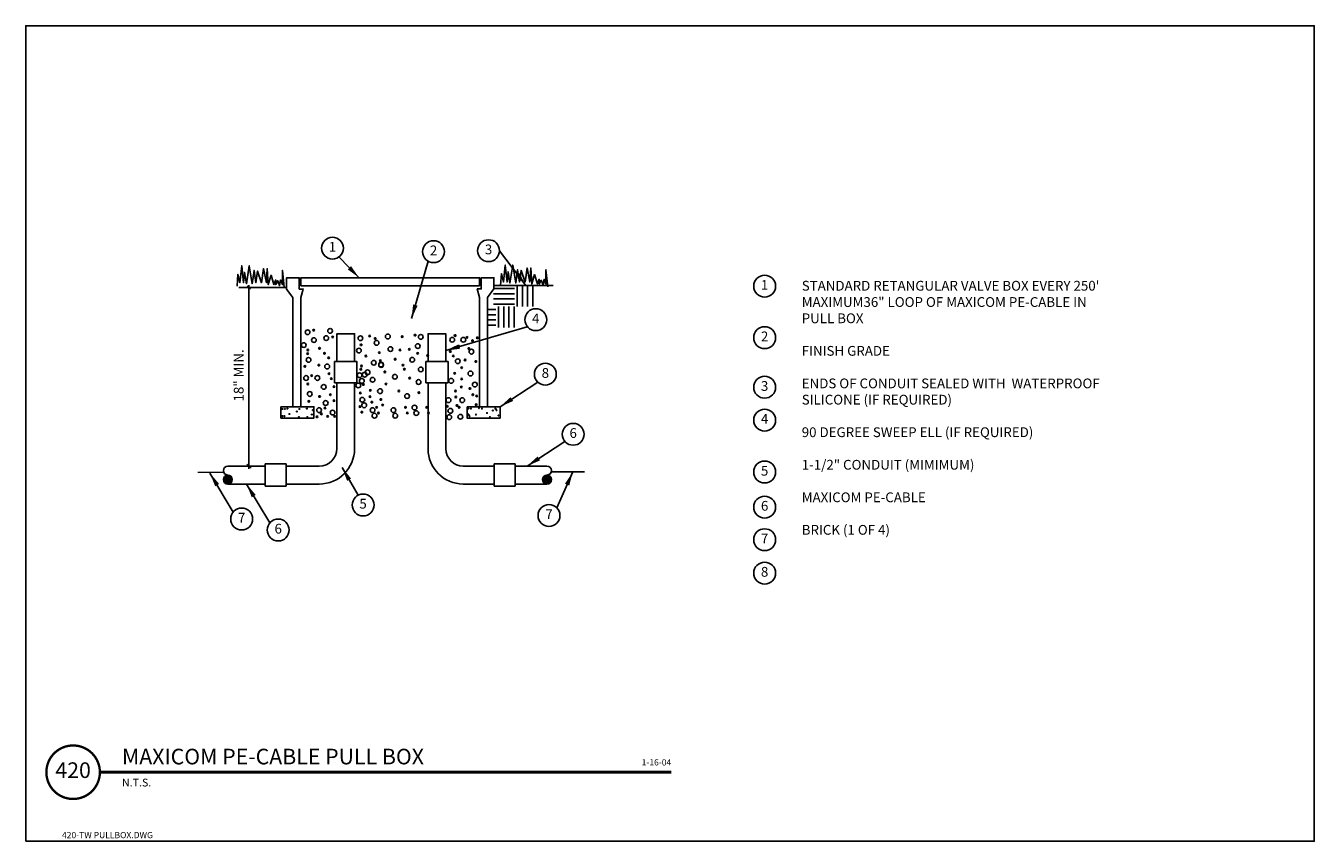
# Model space of a CAD drawing. Extents: x 0 to 16.5, y 0 to 10.4.
import ezdxf
from ezdxf.enums import TextEntityAlignment as Align

# ---------------------------------------------------------------- set-up
doc = ezdxf.new("R2010")
doc.units = 0
doc.header["$LTSCALE"] = 0.5
doc.header["$MEASUREMENT"] = 0
for name, color, linetype in [('IMAGE', 7, 'CONTINUOUS'), ('TEXT_BUBBLES', 6, 'CONTINUOUS'), ('TITLE', 4, 'CONTINUOUS')]:
    doc.layers.add(name, color=color, linetype=linetype)
doc.styles.add('L100', font='simplex', dxfattribs={"height": 0.1})
doc.styles.add('L200', font='ARIAL.TTF', dxfattribs={"height": 0.2})
doc.styles.add('L80', font='simplex', dxfattribs={"height": 0.08})
doc.styles.add('ROMANS', font='ROMANS.SHX')
doc.dimstyles.get("Standard").update_dxf_attribs({"dimtxt": 0.18, "dimasz": 0.18, "dimexe": 0.18, "dimexo": 0.0625, "dimgap": 0.09, "dimtad": 0, "dimtih": 1, "dimtoh": 1, "dimdec": 4, "dimzin": 0, "dimdsep": 46, "dimtxsty": 'Standard', "dimcen": 0.09, "dimadec": 0, "dimazin": 0, "dimtfac": 1, "dimtdec": 4, "dimtofl": 0, "dimtmove": 0, "dimatfit": 3, "dimfxl": 0, "dimtolj": 1, "dimtzin": 0, "dimarcsym": 0})

# ---------------------------------------------------------------- blocks, each defined once
blk = doc.blocks.new('bubble')
at = {"layer": 'TEXT_BUBBLES'}
blk.add_circle((0, 0), 0.14, dxfattribs=at)
at = {"layer": 'TEXT_BUBBLES', "style": 'ROMANS'}
blk.add_attdef('XX', text='', height=0.125, dxfattribs=at).set_placement((0, 0), align=Align.MIDDLE)
blk = doc.blocks.new('TITLBLK')
at = {"layer": 'TITLE', "color": 3, "const_width": 0.03}
blk.add_lwpolyline([(0, -0.343, 1), (0, 0.342, 1)], format="xyb", close=True, dxfattribs=at)
at = {"layer": 'TITLE', "color": 3, "const_width": 0.04}
blk.add_lwpolyline([(0.342, 0), (7.655, 0)], dxfattribs=at)
at = {"layer": 'TITLE', "style": 'L200'}
for tag, p in [('TITLE', (0.625, 0.1)), ('TITLE2', (2.107, -0.291))]:
    blk.add_attdef(tag, p, '', height=0.2, dxfattribs=at)
at = {"layer": 'TITLE', "color": 2, "style": 'L80'}
for tag, p in [('REVISED', (7.655, 0.085)), ('DWG-NAME', (7.655, -0.162))]:
    blk.add_attdef(tag, text='', height=0.08, dxfattribs=at).set_placement(p, align=Align.RIGHT)
at = {"layer": 'TITLE', "style": 'L200'}
blk.add_attdef('#', text='', height=0.2, dxfattribs=at).set_placement((0, 0), align=Align.MIDDLE)
at = {"layer": 'TITLE', "color": 2, "style": 'L100'}
blk.add_attdef('SCALE', (0.625, -0.184), '', height=0.1, dxfattribs=at)

msp = doc.modelspace()

# ---------------------------------------------------------------- linework, layer by layer
at = {"layer": 'IMAGE'}
msp.add_line((2.855, 7.117), (2.855, 4.766), dxfattribs=at)
at = {"layer": 'IMAGE', "linetype": 'Continuous'}
for p, q in [((5.985, 7.115), (6.751, 7.115)), ((6.289, 7.115), (6.289, 6.845)), ((6.356, 6.845), (6.356, 7.115)), ((6.423, 7.115), (6.423, 6.845)), ((6.49, 6.845), (6.49, 7.115)), ((3.339, 7.089), (2.727, 7.089)), ((5.986, 7.076), (6.256, 7.076)), ((6.256, 7.009), (5.986, 7.009)), ((5.986, 6.942), (6.256, 6.942)), ((5.911, 6.808), (6.017, 6.808)), ((6.256, 6.875), (5.986, 6.875)), ((6.05, 6.848), (6.05, 6.578)), ((6.117, 6.578), (6.117, 6.848)), ((6.184, 6.848), (6.184, 6.578)), ((6.251, 6.578), (6.251, 6.848)), ((6.017, 6.607), (5.908, 6.607)), ((6.017, 6.741), (5.911, 6.741)), ((5.911, 6.674), (6.017, 6.674)), ((5.404, 6.14), (5.118, 6.14)), ((5.118, 6.14), (5.118, 5.87)), ((5.404, 5.87), (5.404, 6.14)), ((3.982, 5.028), (3.982, 5.87)), ((4.208, 5.87), (4.208, 5.024)), ((5.118, 5.87), (5.404, 5.87)), ((5.148, 5.87), (5.148, 5.024)), ((5.374, 5.028), (5.374, 5.87)), ((5.904, 5.563), (5.911, 5.57)), ((2.586, 4.803), (3.064, 4.803)), ((3.064, 4.833), (3.064, 4.547)), ((3.334, 4.833), (3.064, 4.833)), ((3.334, 4.547), (3.334, 4.833)), ((3.334, 4.803), (3.757, 4.803)), ((5.993, 4.803), (5.599, 4.803)), ((5.993, 4.833), (5.993, 4.547)), ((6.263, 4.833), (5.993, 4.833)), ((6.263, 4.547), (6.263, 4.833)), ((6.67, 4.803), (6.263, 4.803)), ((2.529, 4.635), (2.644, 4.635)), ((2.644, 4.625), (2.529, 4.625)), ((2.642, 4.646), (2.531, 4.646)), ((2.535, 4.657), (2.638, 4.657)), ((2.631, 4.667), (2.542, 4.667)), ((2.554, 4.678), (2.619, 4.678)), ((6.727, 4.635), (6.612, 4.635)), ((6.612, 4.625), (6.727, 4.625)), ((6.614, 4.646), (6.725, 4.646)), ((6.721, 4.657), (6.618, 4.657)), ((6.625, 4.667), (6.714, 4.667)), ((6.703, 4.678), (6.637, 4.678)), ((2.531, 4.614), (2.641, 4.614)), ((2.637, 4.604), (2.535, 4.604)), ((2.543, 4.593), (2.63, 4.593)), ((2.618, 4.582), (2.555, 4.582)), ((2.586, 4.573), (3.064, 4.573)), ((3.064, 4.547), (3.334, 4.547)), ((3.757, 4.573), (3.334, 4.573)), ((5.599, 4.573), (5.993, 4.573)), ((5.993, 4.547), (6.263, 4.547)), ((6.263, 4.573), (6.67, 4.573)), ((6.725, 4.614), (6.615, 4.614)), ((6.619, 4.604), (6.721, 4.604)), ((6.713, 4.593), (6.626, 4.593)), ((6.638, 4.582), (6.701, 4.582))]:
    msp.add_line(p, q, dxfattribs=at)
at = {"layer": 'IMAGE'}
msp.add_lwpolyline([(0, 0), (16.49, 0), (16.49, 10.44), (0, 10.44)], close=True, dxfattribs=at)
at = {"layer": 'IMAGE', "linetype": 'Continuous'}
for points in [[(2.704, 7.107), (2.716, 7.259), (2.74, 7.15), (2.764, 7.368), (2.788, 7.15), (2.8, 7.283), (2.825, 7.138), (2.861, 7.368), (2.897, 7.138), (2.921, 7.308), (2.946, 7.15), (2.967, 7.3), (3.018, 7.15), (3.043, 7.332), (3.079, 7.15), (3.091, 7.332), (3.103, 7.126), (3.139, 7.247), (3.176, 7.126), (3.2, 7.187), (3.2, 7.126), (3.224, 7.175), (3.248, 7.114), (3.26, 7.187), (3.285, 7.126), (3.285, 7.308), (3.309, 7.09)], [(6.076, 7.115), (6.088, 7.267), (6.112, 7.158), (6.137, 7.376), (6.161, 7.158), (6.173, 7.291), (6.197, 7.146), (6.233, 7.376), (6.27, 7.146), (6.294, 7.316), (6.318, 7.158), (6.34, 7.308), (6.391, 7.158), (6.415, 7.34), (6.451, 7.158), (6.463, 7.34), (6.475, 7.134), (6.512, 7.255), (6.548, 7.134), (6.572, 7.195), (6.572, 7.134), (6.597, 7.183), (6.621, 7.122), (6.633, 7.195), (6.657, 7.134), (6.657, 7.316), (6.681, 7.098)], [(4.208, 6.14), (4.208, 6.496), (3.982, 6.496), (3.982, 6.14)], [(5.374, 6.14), (5.374, 6.496), (5.148, 6.496), (5.148, 6.14)]]:
    msp.add_lwpolyline(points, dxfattribs=at)
at = {"layer": 'IMAGE'}
for points in [[(2.834, 7.111), (2.878, 7.066)], [(2.83, 4.826), (2.886, 4.775)]]:
    msp.add_lwpolyline(points, dxfattribs=at)
at = {"layer": 'IMAGE', "linetype": 'Continuous'}
for points in [[(3.522, 5.563), (3.522, 5.728), (3.522, 5.894), (3.522, 5.728), (3.522, 5.894), (3.522, 6.961), (3.552, 7.069), (3.501, 7.069), (3.501, 7.213), (3.339, 7.213), (3.339, 7.069), (3.42, 6.961), (3.42, 5.894), (3.42, 5.728), (3.42, 5.563)], [(5.809, 7.112), (3.522, 7.112), (3.522, 7.213), (5.809, 7.214)], [(5.809, 5.875), (5.809, 5.729), (5.809, 5.563), (5.911, 5.563), (5.911, 5.729), (5.911, 5.875), (5.911, 6.962), (5.992, 7.07), (5.992, 7.214), (5.83, 7.214), (5.83, 7.07), (5.779, 7.07), (5.809, 6.962)], [(3.952, 6.14), (3.952, 5.87), (4.238, 5.87), (4.238, 6.14)], [(3.266, 5.563), (3.266, 5.418), (3.687, 5.418), (3.687, 5.563)], [(5.649, 5.563), (5.649, 5.418), (6.071, 5.418), (6.071, 5.563)]]:
    msp.add_lwpolyline(points, close=True, dxfattribs=at)
at = {"layer": 'IMAGE', "linetype": 'Continuous', "const_width": 0.018}
for points in [[(2.534, 4.722), (2.199, 4.722)], [(6.725, 4.729), (7.155, 4.729)]]:
    msp.add_lwpolyline(points, dxfattribs=at)
at = {"layer": 'IMAGE', "linetype": 'Continuous'}
for points in [[(2.586, 4.688, 1), (2.586, 4.573, 1)], [(6.67, 4.688, -1), (6.67, 4.573, -1)]]:
    msp.add_lwpolyline(points, format="xyb", close=True, dxfattribs=at)
for centre, radius in [((3.607, 6.516), 0.0305), ((3.688, 6.416), 0.0305), ((3.685, 6.543), 0.0102), ((3.845, 6.441), 0.0305), ((3.895, 6.534), 0.0305), ((3.929, 6.455), 0.0102), ((4.283, 6.439), 0.0305), ((4.401, 6.469), 0.0102), ((4.472, 6.436), 0.0102), ((4.634, 6.462), 0.0305), ((4.818, 6.46), 0.0102), ((4.983, 6.479), 0.0102), ((5.055, 6.457), 0.0305), ((5.458, 6.42), 0.0305), ((5.495, 6.474), 0.0102), ((5.6, 6.42), 0.0305), ((5.646, 6.45), 0.0102), ((5.779, 6.445), 0.0102), ((3.558, 6.352), 0.0305), ((3.61, 6.289), 0.0102), ((3.76, 6.311), 0.0102), ((4.264, 6.282), 0.0305), ((4.292, 6.355), 0.0102), ((4.49, 6.381), 0.0305), ((4.667, 6.301), 0.0305), ((4.789, 6.289), 0.0102), ((4.908, 6.298), 0.0102), ((5.017, 6.339), 0.0305), ((5.433, 6.27), 0.0102), ((5.542, 6.336), 0.0102), ((5.67, 6.308), 0.0102), ((5.704, 6.268), 0.0305), ((5.717, 6.407), 0.0102), ((3.619, 6.162), 0.0305), ((3.607, 6.242), 0.0102), ((3.751, 6.095), 0.0102), ((3.823, 6.246), 0.0102), ((3.857, 6.078), 0.0305), ((3.876, 6.189), 0.0102), ((4.353, 6.213), 0.0102), ((4.454, 6.126), 0.0305), ((4.524, 6.256), 0.0102), ((4.548, 6.102), 0.0305), ((4.548, 6.097), 0.0305), ((4.538, 6.152), 0.0102), ((4.728, 6.171), 0.0102), ((4.827, 6.095), 0.0102), ((4.946, 6.164), 0.0305), ((5.016, 6.246), 0.0102), ((5.144, 6.218), 0.0102), ((5.471, 6.213), 0.0102), ((5.529, 6.145), 0.0305), ((5.623, 6.161), 0.0102), ((5.76, 6.142), 0.0102), ((3.588, 5.93), 0.0305), ((3.572, 6.079), 0.0102), ((3.66, 5.96), 0.0102), ((3.732, 5.931), 0.0305), ((3.88, 5.985), 0.0102), ((4.272, 5.966), 0.0305), ((4.289, 6.042), 0.0102), ((4.297, 6.085), 0.0102), ((4.337, 5.973), 0.0305), ((4.374, 6.003), 0.0305), ((4.439, 5.908), 0.0305), ((4.595, 6.009), 0.0102), ((4.724, 5.946), 0.0305), ((4.846, 6.043), 0.0102), ((4.912, 5.929), 0.0102), ((5.055, 6.04), 0.0305), ((5.49, 5.99), 0.0102), ((5.58, 6.062), 0.0102), ((5.692, 5.988), 0.0305), ((3.61, 5.854), 0.0102), ((3.813, 5.817), 0.0305), ((3.91, 5.922), 0.0102), ((3.946, 5.82), 0.0102), ((4.256, 5.835), 0.0305), ((4.301, 5.893), 0.0305), ((4.32, 5.848), 0.0102), ((4.41, 5.772), 0.0102), ((4.534, 5.762), 0.0305), ((4.609, 5.853), 0.0102), ((4.775, 5.763), 0.0102), ((5.027, 5.879), 0.0305), ((5.444, 5.894), 0.0305), ((5.5, 5.763), 0.0102), ((5.575, 5.815), 0.0102), ((5.58, 5.919), 0.0102), ((5.684, 5.796), 0.0102), ((5.747, 5.846), 0.0305), ((3.635, 5.726), 0.0305), ((3.623, 5.631), 0.0102), ((3.76, 5.694), 0.0102), ((3.838, 5.61), 0.0305), ((3.899, 5.716), 0.0102), ((3.945, 5.641), 0.0102), ((4.282, 5.739), 0.0102), ((4.307, 5.652), 0.0305), ((4.331, 5.581), 0.0305), ((4.405, 5.692), 0.0102), ((4.429, 5.621), 0.0102), ((4.544, 5.655), 0.0102), ((4.88, 5.699), 0.0305), ((5.031, 5.744), 0.0102), ((5.41, 5.647), 0.0305), ((5.504, 5.687), 0.0102), ((5.586, 5.647), 0.0305), ((5.722, 5.716), 0.0102), ((5.77, 5.701), 0.0102), ((3.285, 5.533), 0.00508), ((3.285, 5.443), 0.00508), ((3.31, 5.443), 0.00508), ((3.317, 5.533), 0.00508), ((3.349, 5.539), 0.00508), ((3.374, 5.469), 0.00508), ((3.47, 5.501), 0.00508), ((3.502, 5.533), 0.00508), ((3.598, 5.539), 0.00508), ((3.662, 5.463), 0.00508), ((3.674, 5.52), 0.00508), ((3.726, 5.434), 0.0102), ((3.754, 5.519), 0.0305), ((3.782, 5.471), 0.0102), ((3.829, 5.547), 0.0102), ((3.864, 5.44), 0.0102), ((3.926, 5.488), 0.0305), ((3.954, 5.44), 0.0102), ((4.278, 5.564), 0.0102), ((4.301, 5.493), 0.0102), ((4.439, 5.519), 0.0305), ((4.463, 5.448), 0.0305), ((4.491, 5.554), 0.0102), ((4.514, 5.483), 0.0102), ((4.568, 5.584), 0.0102), ((4.705, 5.519), 0.0305), ((4.728, 5.448), 0.0305), ((4.86, 5.554), 0.0102), ((4.884, 5.483), 0.0102), ((4.975, 5.552), 0.0305), ((4.998, 5.481), 0.0305), ((5.13, 5.554), 0.0102), ((5.154, 5.483), 0.0102), ((5.395, 5.569), 0.0102), ((5.42, 5.429), 0.0305), ((5.434, 5.51), 0.0305), ((5.519, 5.578), 0.0102), ((5.562, 5.434), 0.0305), ((5.547, 5.554), 0.0102), ((5.666, 5.539), 0.00508), ((5.666, 5.462), 0.00508), ((5.679, 5.443), 0.00508), ((5.698, 5.539), 0.00508), ((5.765, 5.588), 0.0102), ((5.762, 5.462), 0.00508), ((5.801, 5.545), 0.00508), ((5.839, 5.539), 0.00508), ((5.903, 5.482), 0.00508), ((5.979, 5.514), 0.00508), ((6.011, 5.539), 0.00508), ((6.024, 5.52), 0.00508), ((6.05, 5.45), 0.00508), ((3.496, 5.431), 0.00508), ((3.604, 5.431), 0.00508), ((5.941, 5.431), 0.00508)]:
    msp.add_circle(centre, radius, dxfattribs=at)
for centre, radius, start, end in [((3.757, 5.028), 0.225, 270.0001, 0.0001), ((3.757, 5.024), 0.451, 270, 0), ((5.599, 5.024), 0.451, 180, 270), ((5.599, 5.028), 0.225, 179.9999, 269.9999), ((2.586, 4.746), 0.0575, 90, 270), ((2.586, 4.745), 0.0575, 90, 270), ((2.586, 4.745), 0.0575, 90, 270), ((2.586, 4.746), 0.0575, 90, 270), ((6.67, 4.746), 0.0575, 270, 90), ((6.67, 4.745), 0.0575, 270, 90), ((6.67, 4.745), 0.0575, 270, 90), ((6.67, 4.746), 0.0575, 270, 90), ((2.586, 4.63), 0.0575, 90, 270), ((2.586, 4.63), 0.0575, 90, 270), ((6.67, 4.63), 0.0575, 270, 90), ((6.67, 4.63), 0.0575, 270, 90)]:
    msp.add_arc(centre, radius, start, end, dxfattribs=at)

# ---------------------------------------------------------------- block references
at = {"layer": 'TEXT_BUBBLES'}
for p, values in [((3.925, 7.593), {'XX': '1'}), ((5.219, 7.548), {'XX': '2'}), ((5.923, 7.56), {'XX': '3'}), ((9.456, 7.106), {'XX': '1'}), ((6.527, 6.677), {'XX': '4'}), ((9.456, 6.447), {'XX': '2'}), ((6.65, 5.979), {'XX': '8'}), ((9.456, 5.812), {'XX': '3'}), ((9.456, 5.391), {'XX': '4'}), ((7.006, 5.21), {'XX': '6'}), ((9.456, 4.727), {'XX': '5'}), ((4.317, 4.305), {'XX': '5'}), ((6.696, 4.17), {'XX': '7'}), ((9.456, 4.278), {'XX': '6'}), ((2.763, 4.126), {'XX': '7'}), ((3.231, 3.985), {'XX': '6'}), ((9.456, 3.86), {'XX': '7'}), ((9.456, 3.433), {'XX': '8'})]:
    msp.add_blockref('bubble', p, dxfattribs=at).add_auto_attribs(values)
at = {"layer": 'TITLE'}
ref = msp.add_blockref('TITLBLK', (0.606, 0.884), dxfattribs=at)
ref.add_attrib('TITLE2', 'MAXICOM PE-CABLE PULL BOX', (1.231, 0.984), dxfattribs={"height": 0.2, "style": 'L200'})
ref.add_attrib('#', '420', dxfattribs={"height": 0.2, "style": 'L200'}).set_placement((0.606, 0.884), align=Align.MIDDLE)
ref.add_attrib('SCALE', 'N.T.S.', (1.231, 0.701), dxfattribs={"color": 7, "height": 0.1, "style": 'L100'})
ref.add_attrib('DWG-NAME', '420-TW PULLBOX.DWG', dxfattribs={"color": 7, "height": 0.08, "style": 'L80'}).set_placement((1.627, 0.039), align=Align.RIGHT)
ref.add_attrib('REVISED', '1-16-04', dxfattribs={"color": 7, "height": 0.08, "style": 'L80'}).set_placement((8.261, 0.97), align=Align.RIGHT)

# ---------------------------------------------------------------- texts
at = {"layer": 'IMAGE', "style": 'L100'}
msp.add_text('18" MIN.', height=0.125, rotation=90, dxfattribs=at).set_placement((2.741, 5.964), align=Align.MIDDLE)
at = {"layer": 'TEXT_BUBBLES', "insert": (9.931, 7.174), "char_height": 0.125, "width": 4, "attachment_point": 1, "style": 'L100'}
msp.add_mtext('STANDARD RETANGULAR VALVE BOX EVERY 250\' MAXIMUM\\P\\P36" LOOP OF MAXICOM PE-CABLE IN PULL BOX\\P \\PFINISH GRADE \\P\\PENDS OF CONDUIT SEALED WITH  WATERPROOF SILICONE (IF REQUIRED) \\P\\P90 DEGREE SWEEP ELL (IF REQUIRED)\\P\\P1-1/2" CONDUIT (MIMIMUM)\\P\\PMAXICOM PE-CABLE\\P\\PBRICK (1 OF 4)', dxfattribs=at)

# ---------------------------------------------------------------- leaders
at = {"layer": 'TEXT_BUBBLES'}
for points in [[(4.267, 7.213), (4.007, 7.48)], [(4.936, 6.691), (5.15, 7.427)], [(6.402, 7.115), (6.063, 7.56)], [(5.374, 6.282), (6.419, 6.587)], [(6.071, 5.563), (6.554, 5.878)], [(6.416, 4.803), (6.901, 5.118)], [(4.049, 4.784), (4.252, 4.429)], [(2.357, 4.713), (2.655, 4.215)], [(7.002, 4.729), (6.795, 4.269)], [(2.825, 4.573), (3.123, 4.075)]]:
    msp.add_leader(points, dimstyle='Standard', dxfattribs=at)

doc.saveas('drawing.dxf')
